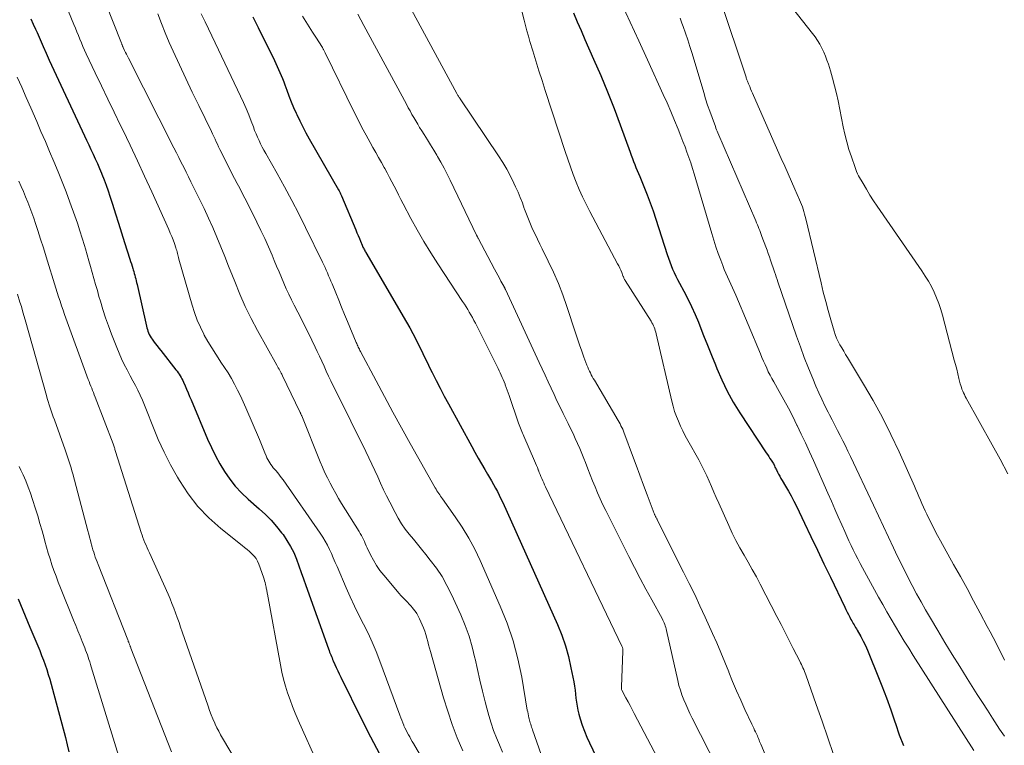
# Model space of a CAD drawing. Units: feet. Extents: x 1955000 to 1960023, y 580000 to 584937.
# Drawn here: x 1955498 to 1955635, y 580712 to 580813 of the extents above; entities that cross this region are included whole.
import ezdxf

# ---------------------------------------------------------------- set-up
doc = ezdxf.new("R2010")
doc.units = ezdxf.units.FT
doc.header["$LTSCALE"] = 100
doc.header["$MEASUREMENT"] = 0
doc.layers.add('CONTOUR INDEX', color=32, linetype='Continuous', lineweight=25)
doc.layers.add('CONTOUR INTERMEDIATE', color=40, linetype='Continuous', lineweight=15)

msp = doc.modelspace()

# ---------------------------------------------------------------- linework, layer by layer
at = {"layer": 'CONTOUR INDEX', "flags": 128}
for points, elevation in [([(1955499.23, 580813.48), (1955499.56, 580812.75), (1955499.87, 580812.02), (1955500.08, 580811.55), (1955500.5, 580810.59), (1955500.92, 580809.63), (1955501.36, 580808.68), (1955501.79, 580807.73), (1955506.68, 580797.19), (1955506.98, 580796.54), (1955507.29, 580795.89), (1955507.59, 580795.24), (1955507.9, 580794.59), (1955508.2, 580793.94), (1955508.49, 580793.29), (1955508.77, 580792.63), (1955509.05, 580791.97), (1955509.12, 580791.8), (1955509.42, 580791.05), (1955509.71, 580790.29), (1955509.98, 580789.52), (1955510.23, 580788.76), (1955510.59, 580787.63), (1955511.01, 580786.3), (1955511.43, 580784.97), (1955511.86, 580783.64), (1955512.28, 580782.3), (1955513.03, 580779.96), (1955513.13, 580779.64), (1955513.24, 580779.31), (1955513.34, 580778.98), (1955513.44, 580778.65), (1955513.49, 580778.5), (1955513.56, 580778.25), (1955513.64, 580777.99), (1955513.71, 580777.74), (1955513.78, 580777.48), (1955513.84, 580777.22), (1955513.91, 580776.96), (1955513.97, 580776.7), (1955514.03, 580776.44), (1955515.34, 580770.63), (1955515.4, 580770.39), (1955515.47, 580770.15), (1955515.55, 580769.92), (1955515.64, 580769.69), (1955515.74, 580769.46), (1955515.86, 580769.24), (1955515.98, 580769.03), (1955516.12, 580768.83), (1955516.32, 580768.55)], 820), ([(1955530.17, 580813.75), (1955530.9, 580812.25), (1955533.18, 580807.67), (1955533.38, 580807.26), (1955533.58, 580806.84), (1955533.77, 580806.42), (1955533.96, 580806), (1955534.15, 580805.57), (1955534.32, 580805.15), (1955534.49, 580804.71), (1955534.65, 580804.28), (1955534.92, 580803.53), (1955535.22, 580802.73), (1955535.54, 580801.93), (1955535.87, 580801.13), (1955536.21, 580800.35), (1955536.3, 580800.16), (1955536.71, 580799.28), (1955537.13, 580798.42), (1955537.58, 580797.57), (1955538.05, 580796.73), (1955542.14, 580789.62), (1955542.2, 580789.51), (1955542.26, 580789.41), (1955542.31, 580789.31), (1955542.36, 580789.2), (1955542.41, 580789.1), (1955542.46, 580788.99), (1955542.51, 580788.88), (1955542.56, 580788.78), (1955544.53, 580784.06), (1955544.69, 580783.66), (1955544.86, 580783.26), (1955545.03, 580782.86), (1955545.2, 580782.46), (1955545.42, 580781.94), (1955545.48, 580781.8), (1955545.54, 580781.66), (1955545.61, 580781.53), (1955545.67, 580781.4), (1955545.74, 580781.27), (1955545.81, 580781.14), (1955545.88, 580781.01), (1955545.95, 580780.88), (1955551.6, 580771.2), (1955552.05, 580770.42), (1955552.48, 580769.63), (1955552.9, 580768.84), (1955553.3, 580768.03), (1955553.7, 580767.23), (1955554.09, 580766.42), (1955554.49, 580765.61), (1955554.88, 580764.8), (1955555.18, 580764.19), (1955555.73, 580763.08), (1955556.29, 580761.98), (1955556.87, 580760.88), (1955557.46, 580759.79), (1955560.71, 580753.87), (1955561.16, 580753.06), (1955561.61, 580752.25), (1955562.07, 580751.45), (1955562.53, 580750.65), (1955562.89, 580750.02), (1955563.18, 580749.54), (1955563.46, 580749.05), (1955563.73, 580748.56), (1955564.01, 580748.06), (1955564.28, 580747.57), (1955564.54, 580747.07), (1955564.78, 580746.56), (1955565.02, 580746.05), (1955572.66, 580729.03), (1955573.25, 580727.57), (1955573.78, 580726.08), (1955574.2, 580724.56), (1955574.55, 580723.02), (1955574.93, 580721.03), (1955575.03, 580720.46), (1955575.12, 580719.9), (1955575.18, 580719.33), (1955575.24, 580718.76), (1955575.3, 580718.2), (1955575.39, 580717.64), (1955575.51, 580717.08), (1955575.65, 580716.53), (1955575.84, 580715.89), (1955576.12, 580715.03), (1955576.43, 580714.18), (1955576.77, 580713.35), (1955577.14, 580712.53), (1955578.58, 580709.52)], 800), ([(1955574.88, 580814.32), (1955575.41, 580813.08), (1955575.95, 580811.84), (1955576.5, 580810.61), (1955577.71, 580807.87), (1955578.7, 580805.6), (1955579.65, 580803.31), (1955580.55, 580801), (1955581.42, 580798.69), (1955582.79, 580794.89), (1955582.95, 580794.46), (1955583.11, 580794.03), (1955583.28, 580793.61), (1955583.44, 580793.18), (1955583.61, 580792.76), (1955583.78, 580792.34), (1955583.96, 580791.91), (1955584.13, 580791.49), (1955584.72, 580790.09), (1955585.18, 580788.96), (1955585.61, 580787.83), (1955586.02, 580786.69), (1955586.4, 580785.53), (1955587.98, 580780.61), (1955588.15, 580780.1), (1955588.33, 580779.59), (1955588.52, 580779.09), (1955588.72, 580778.59), (1955588.94, 580778.1), (1955589.17, 580777.61), (1955589.41, 580777.13), (1955589.66, 580776.65), (1955590.28, 580775.5), (1955590.83, 580774.44), (1955591.36, 580773.37), (1955591.85, 580772.28), (1955592.31, 580771.18), (1955592.51, 580770.69), (1955593.05, 580769.33), (1955593.59, 580767.97), (1955594.13, 580766.61), (1955594.68, 580765.26), (1955594.89, 580764.73), (1955595.58, 580763.13), (1955596.34, 580761.56), (1955597.19, 580760.05), (1955598.1, 580758.56), (1955601.79, 580752.98), (1955601.96, 580752.72), (1955602.13, 580752.46), (1955602.3, 580752.2), (1955602.47, 580751.94), (1955602.65, 580751.68), (1955602.73, 580751.55), (1955602.8, 580751.42), (1955602.87, 580751.28), (1955602.93, 580751.14), (1955602.99, 580751), (1955603.05, 580750.86), (1955603.12, 580750.73), (1955603.19, 580750.59), (1955603.35, 580750.28), (1955603.51, 580749.99), (1955603.67, 580749.7), (1955603.83, 580749.42), (1955604, 580749.13), (1955604.48, 580748.34), (1955604.88, 580747.65), (1955605.27, 580746.96), (1955605.64, 580746.25), (1955605.99, 580745.54), (1955607.11, 580743.19), (1955608.02, 580741.3), (1955608.92, 580739.41), (1955609.83, 580737.52), (1955610.73, 580735.63), (1955612.73, 580731.47), (1955612.9, 580731.12), (1955613.07, 580730.76), (1955613.25, 580730.42), (1955613.44, 580730.07), (1955613.6, 580729.76), (1955613.71, 580729.57), (1955613.81, 580729.38), (1955613.92, 580729.19), (1955614.03, 580729), (1955614.14, 580728.82), (1955614.25, 580728.63), (1955614.36, 580728.44), (1955614.47, 580728.25), (1955614.96, 580727.38), (1955615.3, 580726.74), (1955615.62, 580726.1), (1955615.92, 580725.45), (1955616.2, 580724.79), (1955617.27, 580722.13), (1955617.92, 580720.48), (1955618.55, 580718.83), (1955619.14, 580717.16), (1955619.71, 580715.48), (1955619.79, 580715.23), (1955620.34, 580713.68), (1955620.93, 580712.16)], 780), ([(1955516.32, 580768.55), (1955516.57, 580768.21), (1955516.82, 580767.88), (1955517.07, 580767.55), (1955517.33, 580767.22), (1955519.46, 580764.56), (1955519.61, 580764.36), (1955519.76, 580764.15), (1955519.9, 580763.94), (1955520.04, 580763.72), (1955520.16, 580763.5), (1955520.28, 580763.28), (1955520.4, 580763.05), (1955520.5, 580762.82), (1955520.73, 580762.31), (1955520.94, 580761.83), (1955521.15, 580761.34), (1955521.36, 580760.85), (1955521.57, 580760.36), (1955523.87, 580754.87), (1955524.39, 580753.71), (1955524.95, 580752.57), (1955525.57, 580751.45), (1955526.23, 580750.36), (1955526.95, 580749.32), (1955527.73, 580748.32), (1955528.6, 580747.4), (1955529.52, 580746.52), (1955531.08, 580745.17), (1955531.92, 580744.39), (1955532.72, 580743.58), (1955533.47, 580742.72), (1955534.19, 580741.83), (1955534.39, 580741.57), (1955534.94, 580740.76), (1955535.45, 580739.93), (1955535.88, 580739.06), (1955536.26, 580738.16), (1955536.59, 580737.24), (1955536.93, 580736.31), (1955537.26, 580735.39), (1955537.59, 580734.47), (1955540.72, 580725.63), (1955540.8, 580725.42), (1955540.87, 580725.21), (1955540.96, 580725), (1955541.04, 580724.8), (1955541.13, 580724.59), (1955541.22, 580724.39), (1955541.31, 580724.18), (1955541.4, 580723.98), (1955541.62, 580723.49), (1955541.82, 580723.05), (1955542.03, 580722.6), (1955542.24, 580722.16), (1955542.46, 580721.72), (1955545.39, 580715.77), (1955546.6, 580713.38), (1955547.85, 580711)], 820), ([(1955497.43, 580732.62), (1955497.76, 580731.83), (1955498.09, 580731.05), (1955498.43, 580730.26), (1955498.76, 580729.47), (1955499.09, 580728.68), (1955500.46, 580725.4), (1955500.72, 580724.74), (1955500.97, 580724.08), (1955501.21, 580723.42), (1955501.43, 580722.75), (1955501.64, 580722.08), (1955501.85, 580721.4), (1955502.04, 580720.72), (1955502.23, 580720.04), (1955504.03, 580713.27), (1955504.28, 580712.29), (1955504.52, 580711.31)], 840)]:
    msp.add_lwpolyline(points, dxfattribs=dict(at, elevation=elevation))
at = {"layer": 'CONTOUR INTERMEDIATE', "flags": 128}
for points, elevation in [([(1955602.65, 580818.52), (1955608.23, 580811.44), (1955608.59, 580810.95), (1955608.93, 580810.45), (1955609.24, 580809.93), (1955609.53, 580809.39), (1955609.79, 580808.84), (1955610.04, 580808.29), (1955610.25, 580807.72), (1955610.44, 580807.14), (1955610.72, 580806.23), (1955611.02, 580805.19), (1955611.31, 580804.14), (1955611.56, 580803.09), (1955611.79, 580802.03), (1955612.52, 580798.44), (1955612.75, 580797.38), (1955613.02, 580796.32), (1955613.32, 580795.27), (1955613.66, 580794.23), (1955614.16, 580792.77), (1955614.27, 580792.47), (1955614.39, 580792.18), (1955614.53, 580791.89), (1955614.67, 580791.61), (1955615.28, 580790.53), (1955615.75, 580789.71), (1955616.23, 580788.91), (1955616.74, 580788.12), (1955617.27, 580787.34), (1955623.5, 580778.34), (1955623.96, 580777.62), (1955624.41, 580776.89), (1955624.81, 580776.14), (1955625.19, 580775.37), (1955625.53, 580774.59), (1955625.84, 580773.79), (1955626.11, 580772.98), (1955626.35, 580772.16), (1955628.01, 580765.91), (1955628.17, 580765.27), (1955628.34, 580764.63), (1955628.5, 580763.99), (1955628.65, 580763.35), (1955628.83, 580762.61), (1955628.9, 580762.34), (1955628.99, 580762.08), (1955629.08, 580761.83), (1955629.18, 580761.58), (1955629.3, 580761.33), (1955629.41, 580761.09), (1955629.54, 580760.84), (1955629.67, 580760.6), (1955633.31, 580754.1), (1955634.41, 580752.07), (1955635.48, 580750.03)], 764), ([(1955595.37, 580816.23), (1955598.97, 580805.34), (1955599, 580805.22), (1955599.04, 580805.11), (1955599.08, 580804.99), (1955599.12, 580804.88), (1955599.16, 580804.77), (1955599.21, 580804.65), (1955599.25, 580804.54), (1955599.3, 580804.43), (1955599.47, 580804.03), (1955599.6, 580803.72), (1955599.73, 580803.41), (1955599.87, 580803.1), (1955600, 580802.79), (1955603.88, 580794.01), (1955604.35, 580792.94), (1955604.82, 580791.88), (1955605.3, 580790.81), (1955605.77, 580789.74), (1955606.43, 580788.24), (1955606.57, 580787.92), (1955606.7, 580787.59), (1955606.82, 580787.26), (1955606.93, 580786.93), (1955607.03, 580786.6), (1955607.13, 580786.26), (1955607.22, 580785.92), (1955607.31, 580785.58), (1955609.42, 580776.68), (1955609.74, 580775.39), (1955610.07, 580774.09), (1955610.42, 580772.8), (1955610.79, 580771.52), (1955611.25, 580769.95), (1955611.41, 580769.46), (1955611.6, 580768.98), (1955611.82, 580768.51), (1955612.06, 580768.05), (1955612.32, 580767.6), (1955612.59, 580767.15), (1955612.85, 580766.7), (1955613.12, 580766.25), (1955615.35, 580762.57), (1955616.69, 580760.26), (1955617.98, 580757.92), (1955619.17, 580755.53), (1955620.31, 580753.11), (1955622.45, 580748.35), (1955622.66, 580747.86), (1955622.88, 580747.37), (1955623.08, 580746.88), (1955623.29, 580746.38), (1955623.49, 580745.89), (1955623.71, 580745.4), (1955623.93, 580744.91), (1955624.16, 580744.43), (1955624.46, 580743.81), (1955624.86, 580743.02), (1955625.26, 580742.24), (1955625.67, 580741.46), (1955626.1, 580740.69), (1955627.91, 580737.43), (1955628.85, 580735.73), (1955629.78, 580734.04), (1955630.7, 580732.34), (1955631.62, 580730.63), (1955632.61, 580728.78), (1955633.02, 580728), (1955633.43, 580727.22), (1955633.83, 580726.43), (1955634.23, 580725.64), (1955634.62, 580724.85), (1955635.01, 580724.05)], 768), ([(1955504.03, 580815.54), (1955505.23, 580812.7), (1955505.44, 580812.19), (1955505.65, 580811.68), (1955505.86, 580811.16), (1955506.06, 580810.65), (1955506.27, 580810.14), (1955506.49, 580809.63), (1955506.71, 580809.12), (1955506.95, 580808.62), (1955508.21, 580805.95), (1955509.09, 580804.12), (1955509.96, 580802.29), (1955510.84, 580800.46), (1955511.72, 580798.63), (1955512.03, 580798), (1955513.05, 580795.85), (1955514.07, 580793.7), (1955515.07, 580791.54), (1955516.07, 580789.38), (1955518.46, 580784.1), (1955518.67, 580783.62), (1955518.87, 580783.14), (1955519.05, 580782.65), (1955519.23, 580782.16), (1955519.44, 580781.56), (1955519.5, 580781.36), (1955519.56, 580781.17), (1955519.62, 580780.98), (1955519.67, 580780.78), (1955519.72, 580780.58), (1955519.77, 580780.39), (1955519.82, 580780.19), (1955519.87, 580779.99), (1955521.7, 580773.56), (1955522.03, 580772.52), (1955522.41, 580771.49), (1955522.86, 580770.48), (1955523.34, 580769.5), (1955523.4, 580769.4), (1955523.91, 580768.49), (1955524.44, 580767.59), (1955525, 580766.71), (1955525.58, 580765.85), (1955525.73, 580765.63), (1955526.24, 580764.87), (1955526.73, 580764.11), (1955527.19, 580763.33), (1955527.64, 580762.53), (1955528.06, 580761.73), (1955528.47, 580760.91), (1955528.85, 580760.09), (1955529.22, 580759.26), (1955531.1, 580754.83), (1955531.3, 580754.37), (1955531.49, 580753.9), (1955531.68, 580753.43), (1955531.87, 580752.97), (1955532.04, 580752.54), (1955532.15, 580752.29), (1955532.27, 580752.04), (1955532.4, 580751.8), (1955532.54, 580751.57), (1955532.7, 580751.34), (1955532.86, 580751.12), (1955533.03, 580750.9), (1955533.2, 580750.69), (1955533.38, 580750.49), (1955533.64, 580750.18), (1955533.9, 580749.86), (1955534.15, 580749.53), (1955534.39, 580749.2), (1955539.57, 580741.79), (1955539.93, 580741.24), (1955540.27, 580740.68), (1955540.58, 580740.11), (1955540.86, 580739.52), (1955541.13, 580738.92), (1955541.39, 580738.32), (1955541.66, 580737.71), (1955541.92, 580737.11), (1955543.18, 580734.17), (1955543.75, 580732.88), (1955544.35, 580731.61), (1955544.97, 580730.34), (1955545.61, 580729.09), (1955546.24, 580727.83), (1955546.84, 580726.56), (1955547.38, 580725.26), (1955547.9, 580723.95), (1955550.67, 580716.4), (1955550.8, 580716.05), (1955550.94, 580715.69), (1955551.08, 580715.34), (1955551.23, 580714.99), (1955551.25, 580714.94), (1955551.39, 580714.62), (1955551.55, 580714.3), (1955551.71, 580713.99), (1955551.88, 580713.68), (1955552.05, 580713.37), (1955552.23, 580713.06), (1955552.41, 580712.75), (1955552.59, 580712.45), (1955556.79, 580705.24)], 816), ([(1955509.65, 580815.7), (1955511.86, 580810.07), (1955511.89, 580809.99), (1955511.92, 580809.92), (1955511.95, 580809.84), (1955511.98, 580809.76), (1955512.01, 580809.69), (1955512.04, 580809.61), (1955512.07, 580809.54), (1955512.11, 580809.47), (1955512.3, 580809.07), (1955512.43, 580808.8), (1955512.56, 580808.53), (1955512.7, 580808.26), (1955512.83, 580808), (1955519.17, 580795.49), (1955519.51, 580794.81), (1955519.85, 580794.14), (1955520.19, 580793.46), (1955520.53, 580792.79), (1955520.86, 580792.11), (1955521.2, 580791.44), (1955521.54, 580790.76), (1955521.87, 580790.09), (1955522.74, 580788.34), (1955523.37, 580787.03), (1955523.99, 580785.71), (1955524.58, 580784.38), (1955525.16, 580783.04), (1955525.71, 580781.7), (1955526.26, 580780.35), (1955526.8, 580779), (1955527.34, 580777.64), (1955527.65, 580776.85), (1955528.37, 580775.11), (1955529.13, 580773.39), (1955529.96, 580771.71), (1955530.84, 580770.04), (1955533.52, 580765.2), (1955533.62, 580765.02), (1955533.72, 580764.84), (1955533.83, 580764.65), (1955533.93, 580764.47), (1955534.03, 580764.29), (1955534.13, 580764.1), (1955534.23, 580763.92), (1955534.32, 580763.73), (1955536.74, 580758.69), (1955536.77, 580758.62), (1955536.81, 580758.55), (1955536.84, 580758.48), (1955536.87, 580758.41), (1955536.9, 580758.34), (1955536.93, 580758.27), (1955536.96, 580758.2), (1955536.99, 580758.13), (1955539.58, 580751.71), (1955539.89, 580750.96), (1955540.22, 580750.21), (1955540.58, 580749.48), (1955540.95, 580748.75), (1955541.33, 580748.03), (1955541.73, 580747.32), (1955542.14, 580746.61), (1955542.56, 580745.92), (1955544.99, 580742.01), (1955545.16, 580741.73), (1955545.31, 580741.46), (1955545.46, 580741.18), (1955545.6, 580740.89), (1955545.73, 580740.61), (1955545.86, 580740.32), (1955546, 580740.03), (1955546.13, 580739.75), (1955546.59, 580738.77), (1955546.99, 580738.01), (1955547.42, 580737.27), (1955547.91, 580736.58), (1955548.44, 580735.9), (1955550.6, 580733.35), (1955550.82, 580733.1), (1955551.05, 580732.85), (1955551.29, 580732.61), (1955551.53, 580732.37), (1955551.77, 580732.14), (1955552, 580731.89), (1955552.23, 580731.64), (1955552.45, 580731.38), (1955552.55, 580731.25), (1955552.8, 580730.91), (1955553.04, 580730.57), (1955553.24, 580730.2), (1955553.43, 580729.83), (1955553.8, 580729.01), (1955553.99, 580728.56), (1955554.17, 580728.1), (1955554.31, 580727.63), (1955554.45, 580727.16), (1955554.57, 580726.68), (1955554.69, 580726.2), (1955554.82, 580725.73), (1955554.95, 580725.26), (1955556.78, 580718.82), (1955557.36, 580716.94), (1955557.98, 580715.09), (1955558.69, 580713.26), (1955559.45, 580711.45)], 812), ([(1955552.29, 580814.75), (1955558.63, 580803.09), (1955558.68, 580802.99), (1955558.73, 580802.9), (1955558.79, 580802.8), (1955558.85, 580802.71), (1955558.91, 580802.62), (1955558.97, 580802.52), (1955559.03, 580802.43), (1955559.09, 580802.34), (1955564.43, 580794.38), (1955565.02, 580793.46), (1955565.58, 580792.52), (1955566.1, 580791.56), (1955566.59, 580790.58), (1955566.83, 580790.06), (1955567.17, 580789.32), (1955567.48, 580788.58), (1955567.77, 580787.82), (1955568.04, 580787.05), (1955568.07, 580786.96), (1955568.33, 580786.24), (1955568.6, 580785.53), (1955568.89, 580784.83), (1955569.2, 580784.14), (1955569.53, 580783.45), (1955569.86, 580782.76), (1955570.19, 580782.08), (1955570.53, 580781.4), (1955571.38, 580779.69), (1955572.11, 580778.15), (1955572.8, 580776.58), (1955573.41, 580774.98), (1955573.98, 580773.37), (1955575.18, 580769.71), (1955575.46, 580768.86), (1955575.75, 580768.01), (1955576.06, 580767.16), (1955576.36, 580766.32), (1955576.78, 580765.18), (1955576.89, 580764.91), (1955577, 580764.64), (1955577.12, 580764.38), (1955577.25, 580764.12), (1955577.38, 580763.86), (1955577.52, 580763.61), (1955577.66, 580763.35), (1955577.81, 580763.1), (1955581.11, 580757.5), (1955581.25, 580757.25), (1955581.39, 580757.01), (1955581.52, 580756.76), (1955581.64, 580756.51), (1955581.76, 580756.26), (1955581.87, 580756), (1955581.98, 580755.74), (1955582.08, 580755.48), (1955583.15, 580752.62), (1955583.66, 580751.24), (1955584.17, 580749.87), (1955584.68, 580748.49), (1955585.19, 580747.12), (1955586.16, 580744.51), (1955586.19, 580744.44), (1955586.21, 580744.37), (1955586.24, 580744.31), (1955586.27, 580744.24), (1955586.31, 580744.18), (1955586.34, 580744.11), (1955586.37, 580744.05), (1955586.4, 580743.98), (1955586.42, 580743.95), (1955586.46, 580743.87), (1955586.51, 580743.79), (1955586.55, 580743.71), (1955586.59, 580743.62), (1955590.26, 580736.34), (1955591.04, 580734.78), (1955591.8, 580733.21), (1955592.54, 580731.64), (1955593.27, 580730.05), (1955594.29, 580727.79), (1955594.88, 580726.47), (1955595.45, 580725.14), (1955596, 580723.8), (1955596.54, 580722.46), (1955596.55, 580722.42), (1955597.09, 580721.1), (1955597.64, 580719.78), (1955598.22, 580718.48), (1955598.81, 580717.18), (1955599.78, 580715.13), (1955599.9, 580714.86), (1955600.03, 580714.6), (1955600.16, 580714.33), (1955600.28, 580714.07), (1955600.36, 580713.91), (1955600.45, 580713.72), (1955600.54, 580713.53), (1955600.62, 580713.34), (1955600.7, 580713.14), (1955600.78, 580712.94), (1955600.86, 580712.75), (1955600.94, 580712.55), (1955601.02, 580712.36), (1955603.51, 580706.48)], 788), ([(1955567.62, 580814.94), (1955568.02, 580813.27), (1955568.2, 580812.53), (1955568.39, 580811.8), (1955568.6, 580811.07), (1955568.81, 580810.34), (1955569.21, 580809.02), (1955569.64, 580807.63), (1955570.07, 580806.25), (1955570.51, 580804.87), (1955570.96, 580803.49), (1955573.75, 580794.98), (1955574.11, 580793.91), (1955574.48, 580792.84), (1955574.87, 580791.78), (1955575.28, 580790.72), (1955575.71, 580789.68), (1955576.16, 580788.65), (1955576.65, 580787.63), (1955577.16, 580786.63), (1955581.05, 580779.33), (1955581.2, 580779.03), (1955581.35, 580778.73), (1955581.49, 580778.42), (1955581.62, 580778.11), (1955581.8, 580777.66), (1955581.84, 580777.57), (1955581.87, 580777.49), (1955581.91, 580777.41), (1955581.94, 580777.32), (1955581.98, 580777.24), (1955582.02, 580777.16), (1955582.07, 580777.08), (1955582.11, 580777.01), (1955585.72, 580771.32), (1955585.84, 580771.11), (1955585.95, 580770.91), (1955586.05, 580770.7), (1955586.14, 580770.48), (1955586.23, 580770.26), (1955586.3, 580770.04), (1955586.37, 580769.81), (1955586.42, 580769.58), (1955588.6, 580760.18), (1955588.79, 580759.46), (1955589, 580758.75), (1955589.25, 580758.05), (1955589.53, 580757.37), (1955589.83, 580756.69), (1955590.15, 580756.02), (1955590.49, 580755.36), (1955590.84, 580754.7), (1955592.37, 580752), (1955592.76, 580751.27), (1955593.14, 580750.53), (1955593.49, 580749.78), (1955593.83, 580749.02), (1955594.15, 580748.26), (1955594.48, 580747.5), (1955594.81, 580746.74), (1955595.15, 580745.98), (1955596.55, 580742.84), (1955597.04, 580741.79), (1955597.56, 580740.75), (1955598.11, 580739.73), (1955598.69, 580738.73), (1955599.27, 580737.72), (1955599.84, 580736.71), (1955600.4, 580735.7), (1955600.94, 580734.67), (1955603.27, 580730.16), (1955603.84, 580729.04), (1955604.42, 580727.93), (1955604.99, 580726.81), (1955605.55, 580725.69), (1955606.45, 580723.91), (1955606.57, 580723.68), (1955606.68, 580723.45), (1955606.79, 580723.22), (1955606.9, 580722.98), (1955607.01, 580722.75), (1955607.11, 580722.51), (1955607.21, 580722.27), (1955607.3, 580722.03), (1955608.75, 580717.89), (1955609.56, 580715.57), (1955610.37, 580713.25), (1955611.18, 580710.94)], 784), ([(1955581.6, 580815.61), (1955582.82, 580813.01), (1955584.03, 580810.4), (1955585.23, 580807.78), (1955587.42, 580802.95), (1955587.96, 580801.75), (1955588.48, 580800.54), (1955588.99, 580799.32), (1955589.49, 580798.1), (1955589.87, 580797.14), (1955590.16, 580796.39), (1955590.45, 580795.65), (1955590.72, 580794.89), (1955590.99, 580794.14), (1955591.24, 580793.38), (1955591.49, 580792.62), (1955591.73, 580791.86), (1955591.96, 580791.1), (1955594.18, 580783.54), (1955594.47, 580782.61), (1955594.77, 580781.68), (1955595.09, 580780.76), (1955595.43, 580779.85), (1955595.73, 580779.08), (1955595.93, 580778.55), (1955596.15, 580778.03), (1955596.37, 580777.51), (1955596.61, 580777), (1955596.84, 580776.49), (1955597.08, 580775.97), (1955597.3, 580775.46), (1955597.52, 580774.94), (1955600.96, 580766.76), (1955601.17, 580766.26), (1955601.39, 580765.76), (1955601.61, 580765.27), (1955601.84, 580764.78), (1955602.07, 580764.29), (1955602.32, 580763.81), (1955602.57, 580763.34), (1955602.83, 580762.86), (1955603.6, 580761.51), (1955604.24, 580760.36), (1955604.87, 580759.19), (1955605.47, 580758.02), (1955606.06, 580756.84), (1955606.08, 580756.79), (1955606.67, 580755.57), (1955607.24, 580754.35), (1955607.8, 580753.12), (1955608.36, 580751.89), (1955610.37, 580747.34), (1955610.86, 580746.23), (1955611.35, 580745.13), (1955611.83, 580744.03), (1955612.32, 580742.92), (1955612.73, 580742), (1955613.02, 580741.36), (1955613.31, 580740.72), (1955613.61, 580740.08), (1955613.92, 580739.44), (1955614.23, 580738.81), (1955614.55, 580738.18), (1955614.87, 580737.56), (1955615.21, 580736.94), (1955617.45, 580732.85), (1955618.03, 580731.82), (1955618.61, 580730.79), (1955619.2, 580729.77), (1955619.8, 580728.75), (1955620.41, 580727.74), (1955621.03, 580726.73), (1955621.65, 580725.73), (1955622.28, 580724.73), (1955630.72, 580711.46)], 776), ([(1955516.93, 580814.17), (1955517.42, 580812.83), (1955517.95, 580811.51), (1955518.51, 580810.2), (1955519.07, 580808.98), (1955519.94, 580807.07), (1955520.82, 580805.17), (1955521.72, 580803.27), (1955522.63, 580801.39), (1955524.39, 580797.79), (1955524.56, 580797.43), (1955524.74, 580797.07), (1955524.9, 580796.71), (1955525.07, 580796.35), (1955525.24, 580795.99), (1955525.41, 580795.63), (1955525.58, 580795.28), (1955525.76, 580794.92), (1955527.27, 580791.93), (1955527.62, 580791.24), (1955527.98, 580790.54), (1955528.34, 580789.85), (1955528.71, 580789.16), (1955529.07, 580788.47), (1955529.43, 580787.78), (1955529.78, 580787.08), (1955530.13, 580786.39), (1955530.75, 580785.13), (1955531.29, 580783.99), (1955531.83, 580782.84), (1955532.34, 580781.69), (1955532.85, 580780.53), (1955533.17, 580779.77), (1955533.5, 580778.99), (1955533.83, 580778.2), (1955534.16, 580777.42), (1955534.5, 580776.64), (1955534.84, 580775.86), (1955535.19, 580775.09), (1955535.56, 580774.32), (1955535.94, 580773.56), (1955536.95, 580771.6), (1955537.44, 580770.63), (1955537.93, 580769.66), (1955538.4, 580768.69), (1955538.87, 580767.71), (1955539.14, 580767.12), (1955539.47, 580766.44), (1955539.79, 580765.75), (1955540.11, 580765.06), (1955540.42, 580764.36), (1955540.74, 580763.67), (1955541.07, 580762.99), (1955541.4, 580762.3), (1955541.73, 580761.62), (1955545.93, 580753.17), (1955546.36, 580752.29), (1955546.78, 580751.4), (1955547.19, 580750.51), (1955547.6, 580749.62), (1955548, 580748.73), (1955548.42, 580747.84), (1955548.84, 580746.96), (1955549.28, 580746.08), (1955550.01, 580744.64), (1955550.44, 580743.85), (1955550.91, 580743.08), (1955551.43, 580742.34), (1955551.99, 580741.63), (1955552.57, 580740.93), (1955553.15, 580740.23), (1955553.72, 580739.53), (1955554.29, 580738.82), (1955554.93, 580738.02), (1955555.78, 580736.89), (1955556.56, 580735.72), (1955557.25, 580734.49), (1955557.89, 580733.22), (1955559.18, 580730.38), (1955559.79, 580728.92), (1955560.33, 580727.43), (1955560.77, 580725.91), (1955561.15, 580724.37), (1955561.17, 580724.28), (1955561.5, 580722.77), (1955561.84, 580721.27), (1955562.2, 580719.77), (1955562.57, 580718.27), (1955562.79, 580717.39), (1955563.08, 580716.34), (1955563.4, 580715.3), (1955563.76, 580714.28), (1955564.15, 580713.26), (1955564.57, 580712.25), (1955565, 580711.25)], 808), ([(1955522.97, 580814.18), (1955523.53, 580813.05), (1955524, 580812.08), (1955524.48, 580811.11), (1955524.94, 580810.14), (1955525.4, 580809.17), (1955528.47, 580802.69), (1955528.86, 580801.83), (1955529.24, 580800.97), (1955529.6, 580800.1), (1955529.94, 580799.22), (1955530.25, 580798.41), (1955530.43, 580797.93), (1955530.63, 580797.46), (1955530.83, 580796.99), (1955531.04, 580796.52), (1955531.26, 580796.06), (1955531.49, 580795.6), (1955531.73, 580795.15), (1955531.97, 580794.7), (1955533.56, 580791.9), (1955534.59, 580790.04), (1955535.6, 580788.17), (1955536.57, 580786.29), (1955537.52, 580784.39), (1955539.9, 580779.54), (1955540.08, 580779.17), (1955540.25, 580778.8), (1955540.42, 580778.42), (1955540.59, 580778.05), (1955540.75, 580777.67), (1955540.91, 580777.29), (1955541.07, 580776.91), (1955541.22, 580776.53), (1955541.73, 580775.29), (1955542.15, 580774.28), (1955542.56, 580773.28), (1955542.97, 580772.28), (1955543.39, 580771.28), (1955544.6, 580768.37), (1955544.67, 580768.2), (1955544.74, 580768.04), (1955544.81, 580767.88), (1955544.88, 580767.72), (1955544.96, 580767.57), (1955545.03, 580767.41), (1955545.11, 580767.25), (1955545.19, 580767.1), (1955547.36, 580763.02), (1955548.54, 580760.83), (1955549.72, 580758.64), (1955550.92, 580756.47), (1955552.13, 580754.29), (1955555.61, 580748.1), (1955555.73, 580747.9), (1955555.85, 580747.7), (1955555.97, 580747.51), (1955556.11, 580747.32), (1955556.24, 580747.13), (1955556.37, 580746.94), (1955556.51, 580746.75), (1955556.64, 580746.56), (1955558.41, 580744.06), (1955559.39, 580742.59), (1955560.3, 580741.09), (1955561.12, 580739.54), (1955561.88, 580737.95), (1955564.67, 580731.62), (1955565.63, 580729.21), (1955566.47, 580726.76), (1955567.13, 580724.26), (1955567.67, 580721.72), (1955568.46, 580717.12), (1955568.51, 580716.85), (1955568.56, 580716.58), (1955568.62, 580716.32), (1955568.67, 580716.05), (1955568.7, 580715.91), (1955568.75, 580715.72), (1955568.8, 580715.52), (1955568.86, 580715.33), (1955568.93, 580715.13), (1955569, 580714.94), (1955569.06, 580714.75), (1955569.13, 580714.56), (1955569.2, 580714.37), (1955571, 580709.22)], 804), ([(1955537.09, 580813.85), (1955537.56, 580813.11), (1955538.03, 580812.38), (1955538.49, 580811.64), (1955538.96, 580810.91), (1955539.88, 580809.46), (1955539.92, 580809.39), (1955539.96, 580809.33), (1955540, 580809.26), (1955540.03, 580809.19), (1955540.07, 580809.13), (1955540.12, 580809.03), (1955540.17, 580808.93), (1955540.22, 580808.83), (1955540.27, 580808.73), (1955544.33, 580800.45), (1955544.86, 580799.38), (1955545.4, 580798.32), (1955545.97, 580797.27), (1955546.54, 580796.22), (1955546.93, 580795.52), (1955547.32, 580794.83), (1955547.71, 580794.14), (1955548.1, 580793.45), (1955548.5, 580792.77), (1955548.6, 580792.59), (1955548.93, 580791.99), (1955549.26, 580791.38), (1955549.58, 580790.77), (1955549.89, 580790.15), (1955550.2, 580789.54), (1955550.51, 580788.92), (1955550.82, 580788.31), (1955551.14, 580787.7), (1955552.22, 580785.66), (1955553.11, 580784.04), (1955554.03, 580782.44), (1955554.99, 580780.87), (1955555.98, 580779.31), (1955559.44, 580774.06), (1955559.68, 580773.69), (1955559.92, 580773.32), (1955560.14, 580772.95), (1955560.37, 580772.58), (1955560.59, 580772.2), (1955560.8, 580771.82), (1955561.01, 580771.44), (1955561.21, 580771.05), (1955564.23, 580765.03), (1955564.38, 580764.73), (1955564.53, 580764.42), (1955564.68, 580764.11), (1955564.82, 580763.8), (1955564.96, 580763.49), (1955565.1, 580763.18), (1955565.22, 580762.86), (1955565.35, 580762.54), (1955565.38, 580762.45), (1955565.52, 580762.08), (1955565.65, 580761.71), (1955565.78, 580761.34), (1955565.91, 580760.97), (1955567.23, 580757.12), (1955567.31, 580756.89), (1955567.4, 580756.66), (1955567.49, 580756.43), (1955567.58, 580756.2), (1955567.67, 580755.97), (1955567.77, 580755.74), (1955567.86, 580755.51), (1955567.96, 580755.28), (1955569.47, 580751.85), (1955569.6, 580751.54), (1955569.74, 580751.22), (1955569.86, 580750.91), (1955569.99, 580750.59), (1955570.01, 580750.55), (1955570.12, 580750.25), (1955570.24, 580749.96), (1955570.36, 580749.67), (1955570.48, 580749.38), (1955570.61, 580749.09), (1955570.74, 580748.8), (1955570.87, 580748.51), (1955571.01, 580748.22), (1955581.66, 580726.02), (1955581.69, 580725.94), (1955581.72, 580725.86), (1955581.75, 580725.77), (1955581.77, 580725.69), (1955581.79, 580725.6), (1955581.8, 580725.51), (1955581.8, 580725.42), (1955581.8, 580725.33), (1955581.59, 580720.35), (1955581.59, 580720.29), (1955581.59, 580720.22), (1955581.6, 580720.16), (1955581.6, 580720.1), (1955581.61, 580719.98), (1955581.64, 580719.91), (1955582.22, 580718.82), (1955582.51, 580718.28), (1955582.8, 580717.73), (1955583.09, 580717.18), (1955583.38, 580716.64), (1955589.88, 580704.29)], 796), ([(1955544.84, 580814.12), (1955545.26, 580813.33), (1955545.67, 580812.55), (1955551.61, 580801.56), (1955551.86, 580801.09), (1955552.11, 580800.63), (1955552.37, 580800.16), (1955552.63, 580799.7), (1955552.9, 580799.24), (1955553.17, 580798.78), (1955553.44, 580798.33), (1955553.73, 580797.88), (1955554.07, 580797.34), (1955554.52, 580796.63), (1955554.97, 580795.91), (1955555.41, 580795.19), (1955555.84, 580794.46), (1955555.94, 580794.29), (1955556.41, 580793.48), (1955556.87, 580792.65), (1955557.3, 580791.81), (1955557.72, 580790.97), (1955561.38, 580783.32), (1955561.4, 580783.27), (1955561.43, 580783.22), (1955561.45, 580783.17), (1955561.48, 580783.12), (1955561.5, 580783.07), (1955561.53, 580783.02), (1955561.55, 580782.97), (1955561.58, 580782.92), (1955563.88, 580778.58), (1955564.11, 580778.16), (1955564.33, 580777.75), (1955564.56, 580777.33), (1955564.78, 580776.91), (1955565.17, 580776.2), (1955565.21, 580776.14), (1955565.24, 580776.08), (1955565.27, 580776.02), (1955565.3, 580775.96), (1955565.33, 580775.9), (1955565.36, 580775.84), (1955565.38, 580775.79), (1955565.41, 580775.73), (1955570.13, 580765.56), (1955570.54, 580764.67), (1955570.95, 580763.78), (1955571.36, 580762.89), (1955571.77, 580762), (1955572.18, 580761.11), (1955572.59, 580760.22), (1955573.02, 580759.34), (1955573.45, 580758.46), (1955573.82, 580757.73), (1955574.16, 580757.05), (1955574.5, 580756.36), (1955574.83, 580755.68), (1955575.15, 580754.99), (1955575.46, 580754.29), (1955575.77, 580753.6), (1955576.06, 580752.89), (1955576.34, 580752.19), (1955576.56, 580751.61), (1955576.88, 580750.76), (1955577.22, 580749.92), (1955577.56, 580749.07), (1955577.9, 580748.23), (1955578.25, 580747.39), (1955578.62, 580746.56), (1955579.01, 580745.74), (1955579.41, 580744.92), (1955582.62, 580738.52), (1955583.4, 580736.99), (1955584.19, 580735.47), (1955585, 580733.97), (1955585.82, 580732.47), (1955587.27, 580729.86), (1955587.37, 580729.67), (1955587.47, 580729.47), (1955587.55, 580729.26), (1955587.63, 580729.06), (1955587.7, 580728.85), (1955587.77, 580728.64), (1955587.82, 580728.43), (1955587.87, 580728.21), (1955589.43, 580721.24), (1955589.6, 580720.56), (1955589.8, 580719.89), (1955590.03, 580719.22), (1955590.28, 580718.56), (1955590.55, 580717.92), (1955590.84, 580717.27), (1955591.14, 580716.64), (1955591.46, 580716), (1955595, 580709.07)], 792), ([(1955589.76, 580813.57), (1955590.02, 580812.87), (1955590.19, 580812.41), (1955590.52, 580811.48), (1955590.83, 580810.54), (1955591.14, 580809.6), (1955591.43, 580808.65), (1955593.06, 580803.19), (1955593.33, 580802.32), (1955593.61, 580801.45), (1955593.91, 580800.59), (1955594.22, 580799.73), (1955594.69, 580798.46), (1955594.77, 580798.24), (1955594.85, 580798.02), (1955594.94, 580797.8), (1955595.03, 580797.59), (1955600.31, 580785.32), (1955600.42, 580785.05), (1955600.54, 580784.78), (1955600.65, 580784.51), (1955600.76, 580784.24), (1955600.87, 580783.97), (1955600.97, 580783.7), (1955601.08, 580783.42), (1955601.18, 580783.15), (1955601.72, 580781.7), (1955601.89, 580781.23), (1955602.06, 580780.77), (1955602.22, 580780.3), (1955602.39, 580779.83), (1955602.53, 580779.42), (1955602.62, 580779.15), (1955602.71, 580778.89), (1955602.8, 580778.62), (1955602.89, 580778.36), (1955602.94, 580778.2), (1955603.06, 580777.85), (1955603.17, 580777.51), (1955603.29, 580777.16), (1955603.4, 580776.82), (1955606.01, 580769.24), (1955606.54, 580767.75), (1955607.09, 580766.27), (1955607.67, 580764.8), (1955608.26, 580763.34), (1955608.7, 580762.28), (1955609.1, 580761.36), (1955609.52, 580760.44), (1955609.96, 580759.53), (1955610.41, 580758.63), (1955610.59, 580758.28), (1955610.97, 580757.56), (1955611.34, 580756.84), (1955611.71, 580756.11), (1955612.09, 580755.39), (1955612.45, 580754.66), (1955612.82, 580753.93), (1955613.17, 580753.2), (1955613.52, 580752.47), (1955616.73, 580745.67), (1955617.43, 580744.19), (1955618.13, 580742.7), (1955618.83, 580741.22), (1955619.53, 580739.74), (1955619.82, 580739.13), (1955620.38, 580737.96), (1955620.95, 580736.79), (1955621.54, 580735.63), (1955622.14, 580734.48), (1955622.75, 580733.33), (1955623.37, 580732.2), (1955624.01, 580731.07), (1955624.67, 580729.94), (1955625.7, 580728.21), (1955626.71, 580726.53), (1955627.73, 580724.85), (1955628.77, 580723.17), (1955629.81, 580721.51), (1955630.52, 580720.39), (1955631.22, 580719.29), (1955631.92, 580718.19), (1955632.63, 580717.09), (1955633.33, 580715.99), (1955634.32, 580714.46), (1955634.54, 580714.13), (1955634.76, 580713.8), (1955634.99, 580713.48)], 772), ([(1955497.32, 580805.36), (1955497.96, 580803.93), (1955498.58, 580802.5), (1955499.21, 580801.06), (1955500.03, 580799.16), (1955500.63, 580797.76), (1955501.24, 580796.37), (1955501.84, 580794.97), (1955502.43, 580793.57), (1955503.02, 580792.17), (1955503.59, 580790.76), (1955504.13, 580789.34), (1955504.66, 580787.92), (1955505.35, 580786.01), (1955505.71, 580784.98), (1955506.05, 580783.94), (1955506.38, 580782.9), (1955506.7, 580781.86), (1955506.83, 580781.42), (1955507.07, 580780.59), (1955507.31, 580779.76), (1955507.55, 580778.93), (1955507.78, 580778.1), (1955508.02, 580777.27), (1955508.25, 580776.44), (1955508.49, 580775.61), (1955508.72, 580774.78), (1955508.91, 580774.12), (1955509.26, 580772.96), (1955509.63, 580771.81), (1955510.03, 580770.67), (1955510.46, 580769.54), (1955511.2, 580767.65), (1955511.52, 580766.86), (1955511.87, 580766.08), (1955512.25, 580765.31), (1955512.64, 580764.54), (1955512.74, 580764.36), (1955513.09, 580763.69), (1955513.44, 580763.03), (1955513.79, 580762.36), (1955514.13, 580761.69), (1955514.46, 580761.01), (1955514.77, 580760.33), (1955515.07, 580759.64), (1955515.35, 580758.94), (1955516.24, 580756.67), (1955516.99, 580754.85), (1955517.8, 580753.06), (1955518.7, 580751.31), (1955519.65, 580749.58), (1955519.93, 580749.1), (1955521.16, 580747.25), (1955522.52, 580745.49), (1955524.06, 580743.9), (1955525.72, 580742.42), (1955528.68, 580740.07), (1955529.03, 580739.79), (1955529.37, 580739.5), (1955529.71, 580739.21), (1955530.05, 580738.91), (1955530.36, 580738.59), (1955530.63, 580738.25), (1955530.84, 580737.87), (1955531.02, 580737.47), (1955531.66, 580735.62), (1955531.74, 580735.38), (1955531.82, 580735.13), (1955531.88, 580734.88), (1955531.94, 580734.63), (1955531.99, 580734.42), (1955532.02, 580734.27), (1955532.05, 580734.13), (1955532.08, 580733.98), (1955532.11, 580733.83), (1955532.13, 580733.69), (1955532.16, 580733.54), (1955532.19, 580733.39), (1955532.21, 580733.25), (1955534.03, 580723.41), (1955534.23, 580722.42), (1955534.46, 580721.43), (1955534.73, 580720.46), (1955535.03, 580719.5), (1955535.37, 580718.54), (1955535.72, 580717.6), (1955536.1, 580716.66), (1955536.5, 580715.73), (1955539.35, 580709.38)], 824), ([(1955497.52, 580790.85), (1955497.85, 580790.12), (1955498.17, 580789.39), (1955498.48, 580788.66), (1955498.79, 580787.92), (1955499.08, 580787.18), (1955499.35, 580786.44), (1955499.62, 580785.69), (1955499.87, 580784.93), (1955500.18, 580783.99), (1955500.57, 580782.77), (1955500.96, 580781.54), (1955501.35, 580780.31), (1955501.73, 580779.07), (1955502.31, 580777.16), (1955502.5, 580776.55), (1955502.7, 580775.93), (1955502.89, 580775.32), (1955503.09, 580774.71), (1955503.29, 580774.1), (1955503.5, 580773.49), (1955503.71, 580772.88), (1955503.93, 580772.27), (1955507.23, 580763.22), (1955507.35, 580762.91), (1955507.46, 580762.6), (1955507.58, 580762.29), (1955507.7, 580761.98), (1955507.83, 580761.67), (1955507.95, 580761.37), (1955508.07, 580761.06), (1955508.19, 580760.75), (1955510.69, 580754.22), (1955510.73, 580754.09), (1955510.78, 580753.96), (1955510.82, 580753.83), (1955510.87, 580753.69), (1955510.91, 580753.56), (1955510.95, 580753.43), (1955510.99, 580753.3), (1955511.03, 580753.16), (1955514.6, 580741.87), (1955514.72, 580741.51), (1955514.85, 580741.15), (1955514.99, 580740.8), (1955515.13, 580740.45), (1955515.29, 580740.1), (1955515.44, 580739.75), (1955515.59, 580739.4), (1955515.75, 580739.05), (1955518.35, 580733.26), (1955518.63, 580732.61), (1955518.9, 580731.96), (1955519.15, 580731.31), (1955519.4, 580730.66), (1955519.64, 580730), (1955519.88, 580729.34), (1955520.11, 580728.67), (1955520.34, 580728.01), (1955523.93, 580717.66), (1955524.15, 580717.06), (1955524.38, 580716.47), (1955524.62, 580715.89), (1955524.87, 580715.31), (1955524.93, 580715.17), (1955525.17, 580714.66), (1955525.42, 580714.17), (1955525.68, 580713.68), (1955525.96, 580713.19), (1955529.63, 580707.04)], 828), ([(1955497.35, 580775.09), (1955497.7, 580773.98), (1955497.89, 580773.37), (1955498.07, 580772.75), (1955498.25, 580772.13), (1955498.43, 580771.52), (1955501.39, 580760.97), (1955501.51, 580760.54), (1955501.64, 580760.11), (1955501.78, 580759.68), (1955501.91, 580759.25), (1955502.06, 580758.83), (1955502.2, 580758.41), (1955502.35, 580757.98), (1955502.5, 580757.56), (1955503.99, 580753.41), (1955504.14, 580752.99), (1955504.28, 580752.58), (1955504.42, 580752.16), (1955504.56, 580751.74), (1955504.69, 580751.32), (1955504.82, 580750.9), (1955504.94, 580750.48), (1955505.06, 580750.05), (1955507.17, 580742.08), (1955507.29, 580741.64), (1955507.4, 580741.21), (1955507.52, 580740.77), (1955507.63, 580740.33), (1955507.68, 580740.16), (1955507.78, 580739.81), (1955507.88, 580739.46), (1955507.98, 580739.12), (1955508.1, 580738.78), (1955508.21, 580738.44), (1955508.34, 580738.1), (1955508.46, 580737.77), (1955508.59, 580737.43), (1955512.73, 580726.91), (1955512.77, 580726.8), (1955512.81, 580726.69), (1955512.86, 580726.58), (1955512.9, 580726.47), (1955512.93, 580726.4), (1955512.96, 580726.32), (1955512.99, 580726.24), (1955513.03, 580726.16), (1955513.06, 580726.08), (1955513.09, 580726), (1955513.12, 580725.92), (1955513.15, 580725.84), (1955513.18, 580725.76), (1955518.84, 580711.3)], 832), ([(1955497.59, 580751.06), (1955497.84, 580750.54), (1955498.13, 580749.91), (1955498.5, 580749.06), (1955498.86, 580748.2), (1955499.17, 580747.33), (1955499.47, 580746.45), (1955499.87, 580745.19), (1955500.19, 580744.17), (1955500.49, 580743.14), (1955500.78, 580742.1), (1955501.06, 580741.07), (1955501.17, 580740.65), (1955501.4, 580739.82), (1955501.63, 580739), (1955501.89, 580738.18), (1955502.16, 580737.37), (1955502.44, 580736.57), (1955502.73, 580735.76), (1955503.04, 580734.96), (1955503.36, 580734.17), (1955505.18, 580729.67), (1955505.49, 580728.92), (1955505.79, 580728.17), (1955506.09, 580727.41), (1955506.39, 580726.66), (1955506.73, 580725.79), (1955506.86, 580725.47), (1955506.98, 580725.14), (1955507.1, 580724.81), (1955507.21, 580724.49), (1955507.32, 580724.16), (1955507.43, 580723.83), (1955507.54, 580723.49), (1955507.64, 580723.16), (1955512.97, 580705.79)], 836)]:
    msp.add_lwpolyline(points, dxfattribs=dict(at, elevation=elevation))

doc.saveas('drawing.dxf')
